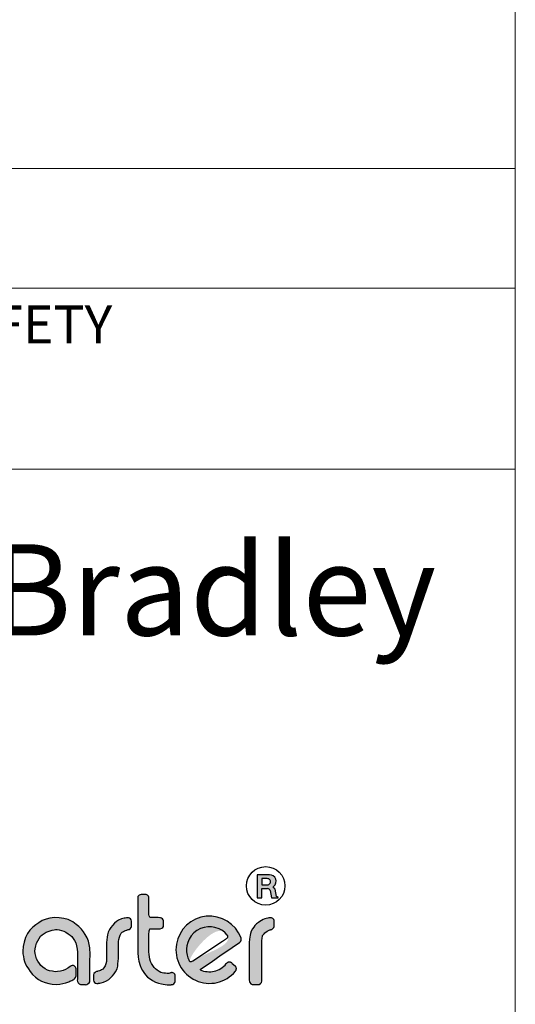
# Model space of a CAD drawing. Units: millimetres. Extents: x 6 to 418, y 7 to 291.
# Drawn here: x 376 to 411, y 68 to 136 of the extents above; entities that cross this region are included whole.
import ezdxf

# ---------------------------------------------------------------- set-up
doc = ezdxf.new("R2010")
doc.units = ezdxf.units.MM
doc.linetypes.add('CENTERX2', pattern=[20.319999999999997, 12.7, -2.54, 2.54, -2.54])
doc.layers.add('ALLEN', color=7, linetype='Continuous')
doc.layers.add('FORMATE', color=8, linetype='Continuous', lineweight=15)
doc.styles.add('SLDTEXTSTYLE0', font='TXT', dxfattribs={"width": 0.605})
doc.styles.add('SLDTEXTSTYLE7', font='TXT', dxfattribs={"width": 0.5671875})

msp = doc.modelspace()

# ---------------------------------------------------------------- hatches: boundary and pattern name
at = {"linetype": 'Continuous'}
h = msp.add_hatch(color=7, dxfattribs=at)
edge = h.paths.add_edge_path(flags=0)
edge.add_spline(control_points=[(385.786665998779, 73.74260485535477), (385.7407797837616, 73.74261946093452), (385.6594623874078, 73.74253935053207), (385.5268861827437, 73.74281221386467), (385.4053453175707, 73.74184092613791), (385.2502632045665, 73.74545321371242), (385.2194027704437, 73.73199452068805), (385.1750841057616, 73.81154102628948), (385.1440510337682, 73.94851011301381), (385.1505898744642, 74.10320413191022), (385.1473360989155, 74.3268325724069), (385.1485750299375, 74.58112295314974), (385.1476990354128, 74.79956287411113), (385.1488432925508, 74.9449080407509), (385.1470569077907, 75.0389678029279), (385.15253572765, 75.07865727456443), (385.1318285127114, 75.24192874700228), (384.9816244119628, 75.35444166418122), (384.8672914023347, 75.34873314943842), (384.7995682752631, 75.35084544377915), (384.6946128421239, 75.34853256004988), (384.6378136628629, 75.35220247503236), (384.4877707493417, 75.3414308914812), (384.3630946753717, 75.20256789122294), (384.3621898781269, 75.0715074031614), (384.3624308672944, 75.02475434247798), (384.3623519880599, 74.93297013129711), (384.362390408922, 74.82832227589819), (384.3623753511567, 74.65525188623864), (384.3623824329133, 74.44083792251506), (384.3623810406486, 74.0967294731544), (384.3623711075295, 73.66674362357243), (384.3624175977827, 73.15161114700783), (384.3621855427563, 72.45991223008811), (384.3636009199216, 71.79564591630223), (384.3602945320349, 71.05272350424002), (384.4577234904161, 70.66184823846498), (384.5663361621041, 70.26667300800915), (384.7186221238757, 70.04832490454227), (384.8189500801321, 69.83279324173697), (385.0501323099559, 69.56963903905368), (385.2717254540993, 69.45372674781746), (385.4644244226056, 69.29881069693825), (385.7731348792042, 69.1696888628951), (386.0161619604124, 69.13588926936968), (386.2331941141233, 69.09456697488746), (386.3930045176467, 69.05061688305274), (386.583265001787, 69.05636061286492), (386.6767617223709, 69.07275541441244), (386.7495345766687, 69.08665574165644), (386.7975928874599, 69.0869063802741), (386.9292632831027, 69.1479138657001), (386.9685514307762, 69.2888397596475), (386.9702022403556, 69.37721648893977), (386.969737162975, 69.43528040705945), (386.9699466629177, 69.5015588944698), (386.9695737405275, 69.56529191589021), (386.9708559301459, 69.6309922319796), (386.9661000940625, 69.69136883538296), (386.9696251538298, 69.83970183182056), (386.7610524267342, 69.93378327966285), (386.6917078636892, 69.89163730990094), (386.6534094773948, 69.89162286587391), (386.5885874176296, 69.86968576324516), (386.4995503737147, 69.84498329321309), (386.4554709620211, 69.83494924260783), (386.283130383489, 69.86827004555258), (386.0528901349743, 69.90684529041263), (385.8879484584804, 69.94732350296096), (385.6617841612007, 70.13710283209005), (385.5078183492786, 70.25288362776637), (385.3691528212948, 70.49528168439619), (385.2318232046076, 70.67015220445455), (385.2043000730274, 70.91435889354602), (385.1416060209876, 71.15731170911128), (385.1520934303053, 71.4800223042987), (385.1460291602481, 71.91765255691348), (385.150785801595, 72.35456323322707), (385.1448130087824, 72.63794241083774), (385.1583620071887, 72.82858806134578), (385.2220570942064, 72.97811411494992), (385.1983596286857, 72.94860433615906), (385.390506149529, 72.96166932249326), (385.5534891336424, 72.95540566216873), (385.7277069308802, 72.95799982664585), (385.8328089686177, 72.95358382298889), (385.9680705063565, 72.97096621471484), (386.1281239027748, 73.02613380979528), (386.1751679173773, 73.20620243693301), (386.1606578388228, 73.26817080501402), (386.1688560690779, 73.3622607930278), (386.1628705719947, 73.45197834409417), (386.1782243223877, 73.50026219830325), (386.1141245170671, 73.68597747867909), (385.9092228115831, 73.742486350234), (385.8325522137963, 73.74259024977505), (385.786665998779, 73.74260485535477)], knot_values=[0, 0, 0, 0, 0.0078125, 0.015625, 0.0234375, 0.03125, 0.0390625, 0.046875, 0.0546875, 0.0625, 0.078125, 0.09375, 0.109375, 0.1171875, 0.12109375, 0.125, 0.12890625, 0.1328125, 0.13671875, 0.140625, 0.1484375, 0.15234375, 0.15625, 0.16015625, 0.1640625, 0.16796875, 0.171875, 0.1796875, 0.1875, 0.203125, 0.21875, 0.25, 0.28125, 0.3125, 0.375, 0.40625, 0.4375, 0.453125, 0.46875, 0.484375, 0.5, 0.515625, 0.53125, 0.546875, 0.5625, 0.578125, 0.5859375, 0.59375, 0.6015625, 0.60546875, 0.607421875, 0.609375, 0.61328125, 0.6171875, 0.62109375, 0.625, 0.62890625, 0.6328125, 0.63671875, 0.640625, 0.642578125, 0.64453125, 0.6484375, 0.65234375, 0.65625, 0.6640625, 0.671875, 0.6875, 0.703125, 0.71875, 0.734375, 0.75, 0.765625, 0.78125, 0.796875, 0.8125, 0.84375, 0.875, 0.890625, 0.8984375, 0.90625, 0.9140625, 0.921875, 0.9375, 0.9453125, 0.953125, 0.95703125, 0.9609375, 0.96484375, 0.96875, 0.9765625, 0.98046875, 0.984375, 0.98828125, 0.9921875, 1, 1, 1, 1], weights=[1, 1, 1, 1, 1, 1, 1, 1, 1, 1, 1, 1, 1, 1, 1, 1, 1, 1, 1, 1, 1, 1, 1, 1, 1, 1, 1, 1, 1, 1, 1, 1, 1, 1, 1, 1, 1, 1, 1, 1, 1, 1, 1, 1, 1, 1, 1, 1, 1, 1, 1, 1, 1, 1, 1, 1, 1, 1, 1, 1, 1, 1, 1, 1, 1, 1, 1, 1, 1, 1, 1, 1, 1, 1, 1, 1, 1, 1, 1, 1, 1, 1, 1, 1, 1, 1, 1, 1, 1, 1, 1, 1, 1, 1, 1, 1, 1], degree=3, periodic=0)
h = msp.add_hatch(color=7, dxfattribs=at)
edge = h.paths.add_edge_path(flags=0)
edge.add_spline(control_points=[(376.7016743535979, 72.63030711242247), (376.6633420971823, 72.57053121472805), (376.6057509688576, 72.47172118406657), (376.493582123984, 72.22270740176053), (376.461555458897, 72.044944768328), (376.4050846682954, 71.82065174539262), (376.3869957978255, 71.62979197066147), (376.3506512126853, 71.31677436441097), (376.3968493812175, 71.04992057359597), (376.4713884983941, 70.7637036090605), (376.4909725236828, 70.6190829808793), (376.5782081102275, 70.43165645225973), (376.6584096297049, 70.32535672111864), (376.79639629028, 70.12642819693563), (376.9112485755975, 69.91901309374232), (377.158349462208, 69.66577884544903), (377.292423226274, 69.55494286523319), (377.5025948829273, 69.41174840317414), (377.650783743656, 69.325181762686), (377.9001709505368, 69.21332032586946), (378.0774700447531, 69.18133630071937), (378.3027513795105, 69.12456835302011), (378.4907484937962, 69.10802478997759), (378.7354581044353, 69.07507785561252), (379.0144349920232, 69.14030707842245), (379.2812808645718, 69.15502716917189), (379.5716207930434, 69.27612032803506), (379.7258712954383, 69.34837282810273), (379.8293266992014, 69.39477283983864), (379.983080418222, 69.46583724812838), (380.0793170598076, 69.66336307774573), (380.0744376119538, 69.84293635624965), (380.0752385874389, 69.95442479421885), (380.0777559704374, 70.08366904064572), (380.0732402128547, 70.13723640766467), (380.0871971727132, 70.2292165791169), (379.9922326776552, 70.3573319416742), (379.8964115443879, 70.41823552583611), (379.7161954372087, 70.40162958956178), (379.7045937925573, 70.35375731609808), (379.6403774042226, 70.32443618982214), (379.5763701798843, 70.27188794174738), (379.4611812638162, 70.19500149976655), (379.3479722528607, 70.10855014616885), (379.1814613185445, 70.07105428838241), (378.9791539017688, 70.0253171701129), (378.7739283134682, 69.97323084181136), (378.6379895361644, 69.9630410497564), (378.4359946071, 70.00451345156625), (378.2214662102289, 70.03628724435366), (378.0865796931601, 70.0668949049777), (377.933050320362, 70.18455928004715), (377.7586084259912, 70.30498417032288), (377.6169928746555, 70.40065898528275), (377.5286027125441, 70.54690862345024), (377.402701893481, 70.7306123487817), (377.3223963824428, 70.8579962333915), (377.2817363226176, 71.04765881998475), (377.230247031166, 71.2537528207344), (377.1829100685462, 71.41553098414991), (377.2425033836245, 71.62382104850498), (377.3039833727904, 71.9869475999588), (377.467753242062, 72.22016833149128), (377.6027975120581, 72.4700737469807), (377.6960520839552, 72.5406108621554), (377.8890276393441, 72.65070693712805), (378.0591312955551, 72.76118539811773), (378.2008621447467, 72.81286776987709), (378.4040601081252, 72.8586710393638), (378.6147405218612, 72.91618520388992), (378.7379017695641, 72.93216085178533), (378.9317410290486, 72.8750866539646), (379.1361896621862, 72.82588190440217), (379.3003726231578, 72.78582091222083), (379.4428589710997, 72.68101592733063), (379.630532290395, 72.56029607176937), (379.7458010893747, 72.47568152950294), (379.8525307584582, 72.31023568913564), (379.9758082172489, 72.13594518116713), (380.0710074641341, 72.00564055179228), (380.100344248415, 71.77361290074437), (380.1754625033457, 71.43210848601242), (380.162757147022, 71.05396842359991), (380.16607521374, 70.64305372434838), (380.1655083031915, 70.240844249259), (380.1646329494217, 69.90396447017643), (380.1665660287935, 69.66792104391465), (380.1634272491959, 69.53394078969579), (380.173075974496, 69.43081551121203), (380.1368351579936, 69.33779973218421), (380.2736204254008, 69.0992004965793), (380.4498813864797, 69.07835121694595), (380.4997510989497, 69.08325468706587), (380.5922730885544, 69.07857143699897), (380.6914389929813, 69.08937079705345), (380.7897510713755, 69.05179325691584), (381.026275994488, 69.19629330058807), (381.0429082459692, 69.36833926498353), (381.0391695687896, 69.41720692798022), (381.0409890389818, 69.51036583035449), (381.0402846196669, 69.64152261327135), (381.0406556145671, 69.87935411031728), (381.0409977548534, 70.21502492490711), (381.0378598807156, 70.75294745814067), (381.0574349259249, 71.29885770612927), (381.0090265059154, 71.78054974493686), (380.9340087928917, 72.06395514058535), (380.9063046448011, 72.2519449180831), (380.7657253517845, 72.49690775233357), (380.6159015043963, 72.6934508038024), (380.4879358206469, 72.92489421886691), (380.2437485306529, 73.16525036707048), (380.0121144303571, 73.30798390186538), (379.8384488437346, 73.4585231694795), (379.5047341061572, 73.63086888276), (379.2600810979264, 73.67277771465656), (378.9067138021497, 73.75306674525372), (378.462657217208, 73.74865565220355), (378.1063155619208, 73.66235664785539), (377.8999105237322, 73.63072585226746), (377.7127271910845, 73.54430404683889), (377.5522032386611, 73.42381464133669), (377.3517718598671, 73.28399184942286), (377.1380000544207, 73.15388558491605), (376.9459173080937, 72.96295500517033), (376.8357445073515, 72.8303765702331), (376.7400066100135, 72.69008301011691), (376.7016743535979, 72.63030711242247)], knot_values=[0, 0, 0, 0, 0.0078125, 0.015625, 0.0234375, 0.03125, 0.0390625, 0.046875, 0.0625, 0.0703125, 0.078125, 0.08203125, 0.0859375, 0.09375, 0.109375, 0.1171875, 0.125, 0.1328125, 0.140625, 0.1484375, 0.15625, 0.1640625, 0.171875, 0.1796875, 0.1875, 0.203125, 0.2109375, 0.21875, 0.22265625, 0.2265625, 0.23046875, 0.234375, 0.2421875, 0.24609375, 0.248046875, 0.25, 0.251953125, 0.2529296875, 0.25390625, 0.255859375, 0.2578125, 0.26171875, 0.265625, 0.2734375, 0.28125, 0.2890625, 0.296875, 0.3046875, 0.3125, 0.3203125, 0.328125, 0.3359375, 0.34375, 0.3515625, 0.359375, 0.3671875, 0.375, 0.3828125, 0.390625, 0.3984375, 0.40625, 0.421875, 0.4375, 0.4453125, 0.453125, 0.4609375, 0.46875, 0.4765625, 0.484375, 0.4921875, 0.5, 0.5078125, 0.515625, 0.5234375, 0.53125, 0.5390625, 0.546875, 0.5546875, 0.5625, 0.5703125, 0.578125, 0.59375, 0.609375, 0.625, 0.640625, 0.65625, 0.6640625, 0.66796875, 0.671875, 0.67578125, 0.6796875, 0.681640625, 0.68359375, 0.6875, 0.69140625, 0.6953125, 0.69921875, 0.701171875, 0.703125, 0.70703125, 0.7109375, 0.71875, 0.734375, 0.75, 0.78125, 0.796875, 0.8046875, 0.8125, 0.8203125, 0.828125, 0.84375, 0.8515625, 0.859375, 0.875, 0.8828125, 0.890625, 0.90625, 0.921875, 0.9375, 0.9453125, 0.94921875, 0.953125, 0.96875, 0.9765625, 0.984375, 0.9921875, 1, 1, 1, 1], weights=[1, 1, 1, 1, 1, 1, 1, 1, 1, 1, 1, 1, 1, 1, 1, 1, 1, 1, 1, 1, 1, 1, 1, 1, 1, 1, 1, 1, 1, 1, 1, 1, 1, 1, 1, 1, 1, 1, 1, 1, 1, 1, 1, 1, 1, 1, 1, 1, 1, 1, 1, 1, 1, 1, 1, 1, 1, 1, 1, 1, 1, 1, 1, 1, 1, 1, 1, 1, 1, 1, 1, 1, 1, 1, 1, 1, 1, 1, 1, 1, 1, 1, 1, 1, 1, 1, 1, 1, 1, 1, 1, 1, 1, 1, 1, 1, 1, 1, 1, 1, 1, 1, 1, 1, 1, 1, 1, 1, 1, 1, 1, 1, 1, 1, 1, 1, 1, 1, 1, 1, 1, 1, 1, 1, 1, 1, 1, 1], degree=3, periodic=0)
h = msp.add_hatch(color=7, dxfattribs=at)
edge = h.paths.add_edge_path(flags=0)
edge.add_spline(control_points=[(383.2884245798355, 72.73158664734353), (383.3260841435531, 72.75751438387027), (383.4278656937287, 72.81603446560028), (383.4819801455122, 72.84520812639262), (383.5592797566457, 72.86737946389103), (383.6446967509559, 72.88985726205303), (383.7073206620611, 72.91410188733609), (383.773897701325, 72.92011285287548), (383.9308786736817, 73.04254497357205), (383.9337460059526, 73.20291483841841), (383.9336735440128, 73.27229397268756), (383.93409487317, 73.35875882660791), (383.9327508275959, 73.44096727651392), (383.9354970632804, 73.47382060467942), (383.9241992931987, 73.63725642797094), (383.7435490113542, 73.75130020262921), (383.6122605302031, 73.73085805749366), (383.5732850913247, 73.7229016604914), (383.4946647175791, 73.7093884076634), (383.3857059218, 73.68731361163688), (383.2428582110632, 73.67739307916749), (382.9375738480662, 73.51324347779463), (382.8155398718794, 73.41356927530246), (382.5928647012568, 73.2008058667597), (382.5046082072448, 73.06094768912969), (382.3976685190104, 72.94672175094749), (382.2535185551897, 72.63033960858766), (382.2415064658528, 72.39116763153677), (382.1777475631773, 71.86992685220429), (382.2064988046953, 71.43455605759142), (382.1993945037157, 71.04440493828893), (382.2043854950156, 70.79430074749838), (382.1901136536713, 70.69351769789628), (382.1291448101908, 70.49760322367841), (382.1052329919493, 70.3947691750468), (381.9884886902453, 70.21537559536422), (381.9660944082935, 70.17684933966135), (381.7964584913333, 70.07931587011221), (381.7423440395487, 70.05014220931777), (381.6650444284166, 70.02797087181978), (381.5796274341073, 70.00549307365806), (381.5170035229969, 69.9812484483736), (381.4504264837436, 69.9752374828371), (381.293445511381, 69.85280536215049), (381.2905781791043, 69.69243549729568), (381.2906506410453, 69.62305636302564), (381.2902293118881, 69.53659150910508), (381.2915733574613, 69.45438305919977), (381.2888271217788, 69.42152973103241), (381.3001248918522, 69.25809390775457), (381.480775173691, 69.14405013308092), (381.6120636548526, 69.164492278215), (381.6510390937298, 69.17244867521785), (381.7296594674762, 69.18596192804556), (381.8386182632554, 69.20803672407227), (381.981465973991, 69.21795725654131), (382.2867503369902, 69.38210685791255), (382.4087843131761, 69.48178106040595), (382.6314594837998, 69.69454446894788), (382.719715977812, 69.83440264657861), (382.8266556660463, 69.94862858476078), (382.9708056298683, 70.26501072712036), (382.9828177192049, 70.50418270417245), (383.0465766218807, 71.02542348350553), (383.0178253803625, 71.46079427811935), (383.0249296813424, 71.85094539742259), (383.0199386900421, 72.1010495882135), (383.0342105313874, 72.20183263781561), (383.0951793748678, 72.39774711203451), (383.1190911931099, 72.50058116066431), (383.2358354948141, 72.67997474034985), (383.2507650161177, 72.70565891081678), (383.2884245798355, 72.73158664734353)], knot_values=[0, 0, 0, 0, 0.015625, 0.0234375, 0.03125, 0.0390625, 0.046875, 0.05078125, 0.0546875, 0.0625, 0.0703125, 0.078125, 0.0859375, 0.08984375, 0.09375, 0.1015625, 0.10546875, 0.109375, 0.1171875, 0.125, 0.140625, 0.15625, 0.1875, 0.203125, 0.21875, 0.234375, 0.25, 0.28125, 0.3125, 0.375, 0.40625, 0.421875, 0.4375, 0.453125, 0.46875, 0.484375, 0.5, 0.515625, 0.5234375, 0.53125, 0.5390625, 0.546875, 0.55078125, 0.5546875, 0.5625, 0.5703125, 0.578125, 0.5859375, 0.58984375, 0.59375, 0.6015625, 0.60546875, 0.609375, 0.6171875, 0.625, 0.640625, 0.65625, 0.6875, 0.703125, 0.71875, 0.734375, 0.75, 0.78125, 0.8125, 0.875, 0.90625, 0.921875, 0.9375, 0.953125, 0.96875, 0.984375, 1, 1, 1, 1], weights=[1, 1, 1, 1, 1, 1, 1, 1, 1, 1, 1, 1, 1, 1, 1, 1, 1, 1, 1, 1, 1, 1, 1, 1, 1, 1, 1, 1, 1, 1, 1, 1, 1, 1, 1, 1, 1, 1, 1, 1, 1, 1, 1, 1, 1, 1, 1, 1, 1, 1, 1, 1, 1, 1, 1, 1, 1, 1, 1, 1, 1, 1, 1, 1, 1, 1, 1, 1, 1, 1, 1, 1, 1], degree=3, periodic=0)
h = msp.add_hatch(color=7, dxfattribs=at)
edge = h.paths.add_edge_path(flags=0)
edge.add_arc((390.9529280223142, 70.18547016162378), 0.276820312500029, 320.2566898755223, 404.9999999999986)
edge.add_line((391.148669542453, 70.38121168176271), (390.9389693222757, 70.55832095975555))
edge.add_arc((390.7432278021376, 70.36257943961614), 0.2768203124997717, 45.00000000018719, 141.0437047277406)
edge.add_arc((389.3469664682468, 71.49148719535184), 1.518723736939583, 245.3444304023942, 321.0437047278178, ccw=False)
edge.add_arc((388.7189996647323, 70.12339592969037), 0.013394531251565, 124.3744375811657, 245.3444304023906, ccw=False)
edge.add_spline(control_points=[(388.7114371281376, 70.13445131334242), (389.6248253468821, 70.75926290259564), (390.5382135656269, 71.38407449184857), (391.4516017843716, 72.00888608110179)], knot_values=[0.8183306740961991, 0.8183306740961991, 0.8183306740961991, 0.8183306740961991, 0.9951627235560576, 0.9951627235560576, 0.9951627235560576, 0.9951627235560576], weights=[1, 1, 1, 1], degree=3, periodic=0)
edge.add_arc((391.295309361463, 72.2373640098389), 0.2768203124386534, 304.3744375813786, 380.7969840990539)
edge.add_arc((389.3663190793154, 71.50472552647021), 2.340254986939578, 20.79698409905037, 320.2566898755214)
edge = h.paths.add_edge_path(flags=0)
edge.add_spline(control_points=[(388.1898742407147, 70.72827193299536), (387.2630757384028, 70.11658492147114), (389.545809231151, 73.51648252089875), (391.3545448059184, 71.86017085181885), (389.1166727430265, 71.33995894451958), (388.1898742407147, 70.72827193299536)], knot_values=[0, 0, 0, 0, 0.5, 0.5, 1, 1, 1, 1], weights=[1, 1, 1, 1, 1, 1], degree=3, periodic=0)
h = msp.add_hatch(color=7, dxfattribs=at)
edge = h.paths.add_edge_path(flags=0)
edge.add_spline(control_points=[(392.9851085207433, 73.5489449786583), (392.8819744292741, 73.48542440569615), (392.7809282257647, 73.42345357346349), (392.5519815778027, 73.24033057503514), (392.4597784267847, 73.09912128266922), (392.3691631901971, 72.98439256970373), (392.2436884994661, 72.81099832979888), (392.2091519432557, 72.61022762199703), (392.1731407103517, 72.416312687376), (392.1196634460309, 72.11554372862288), (392.1378807114707, 71.68679788269603), (392.1288908795432, 71.1491006321308), (392.1314914875443, 70.6122403601949), (392.1311640490983, 70.18215534846117), (392.1311839922225, 69.91442571227546), (392.1312629067667, 69.69781481111818), (392.1310425321684, 69.56796423034272), (392.1314977633304, 69.45141560589977), (392.1301064118932, 69.39868987756664), (392.1353303942707, 69.21355526914837), (392.3418622031467, 69.06490045395661), (392.456257277744, 69.08585152519356), (392.556160975764, 69.07743792813254), (392.6448947696061, 69.09022416655522), (392.8066055770645, 69.06667216755955), (393.0070802192839, 69.22527830746458), (393.0061187491217, 69.39964774570248), (393.0064335361636, 69.47637999904082), (393.0062795668537, 69.62562932027905), (393.0063434213604, 69.83461126699994), (393.0062865114223, 70.10612993659178), (393.0064092061359, 70.42727985727706), (393.0058458902317, 70.85844502271691), (393.0101160951694, 71.38684315263274), (392.9953975369047, 71.95376800109338), (393.021488903972, 72.27710011489054), (393.0520422294406, 72.48209958569323), (393.0609600407099, 72.49756053461428), (393.1349544243193, 72.58926496495286), (393.2095675181748, 72.6849735459886), (393.2382433143234, 72.71262459698683), (393.3348412007713, 72.7677727816443), (393.4441329581393, 72.84373704891989), (393.5435014160344, 72.86608489162137), (393.6457739011668, 72.91618764368862), (393.7178630865926, 72.90044340436988), (393.8495026427362, 73.05384190037623), (393.8622050047939, 73.16184190956042), (393.8642515645382, 73.26901346376646), (393.8654086021153, 73.38210948797425), (393.8608310226711, 73.45055824713576), (393.8683890423242, 73.54666800613377), (393.7731140866561, 73.72151845293784), (393.5389683565486, 73.7436658338849), (393.4868423086387, 73.70703895964748), (393.3354535715503, 73.68802108690471), (393.1576946358452, 73.65532918050498), (393.0366755664779, 73.58070526513936), (392.9851085207433, 73.5489449786583)], knot_values=[0, 0, 0, 0, 0.03125, 0.046875, 0.0625, 0.078125, 0.09375, 0.109375, 0.125, 0.15625, 0.1875, 0.25, 0.3125, 0.34375, 0.375, 0.390625, 0.40625, 0.4140625, 0.421875, 0.4296875, 0.4375, 0.4453125, 0.453125, 0.46875, 0.4765625, 0.484375, 0.4921875, 0.5, 0.515625, 0.53125, 0.5625, 0.59375, 0.625, 0.6875, 0.75, 0.78125, 0.796875, 0.8046875, 0.8125, 0.828125, 0.8359375, 0.84375, 0.859375, 0.875, 0.8828125, 0.890625, 0.89453125, 0.8984375, 0.90625, 0.921875, 0.9296875, 0.93359375, 0.9375, 0.9453125, 0.953125, 0.96875, 0.984375, 1, 1, 1, 1], weights=[1, 1, 1, 1, 1, 1, 1, 1, 1, 1, 1, 1, 1, 1, 1, 1, 1, 1, 1, 1, 1, 1, 1, 1, 1, 1, 1, 1, 1, 1, 1, 1, 1, 1, 1, 1, 1, 1, 1, 1, 1, 1, 1, 1, 1, 1, 1, 1, 1, 1, 1, 1, 1, 1, 1, 1, 1, 1, 1], degree=3, periodic=0)
at = {"layer": 'ALLEN'}
h = msp.add_hatch(color=256, dxfattribs=at)
edge = h.paths.add_edge_path(flags=0)
edge.add_spline(control_points=[(393.8048552864942, 75.89902023423163), (393.8058458051244, 75.89989632604144), (393.8068412037508, 75.9007501398271), (393.8078366023773, 75.90160395361272), (393.8177211944033, 75.9100825678227), (393.8276057864308, 75.91856118203239), (393.837490378458, 75.92703979624234)], knot_values=[0.3385478118675992, 0.3385478118675992, 0.3385478118675992, 0.3385478118675992, 0.3413160711498654, 0.3413160711498654, 0.3413160711498654, 0.3688056747150725, 0.3688056747150725, 0.3688056747150725, 0.3688056747150725], weights=[1, 1, 1, 1, 1, 1, 1], degree=3, periodic=0)
edge.add_arc((393.5420995925288, 76.27141416394986), 0.4537063164049102, 310.6216941279445, 450.0000000000009)
edge.add_line((393.5420995925288, 76.72512048035479), (392.6848495925288, 76.72512048035479))
edge.add_line((392.6848495925288, 76.72512048035479), (392.6848495925288, 75.11777673035482))
edge.add_line((392.6848495925288, 75.11777673035482), (393.0063183425289, 75.11777673035482))
edge.add_line((393.0063183425289, 75.11777673035482), (393.0063183425289, 75.7607142303548))
edge.add_line((393.0063183425289, 75.7607142303548), (393.4023598276651, 75.76071423035482))
edge.add_arc((393.4023598276651, 75.58212048035479), 0.1785937500000239, 14.036243467934526, 89.9999999999992, ccw=False)
edge.add_line((393.5756212148003, 75.62543582713866), (393.6757469264963, 75.11777673035482))
edge.add_line((393.6757469264963, 75.11777673035482), (394.1400906764987, 75.11777673035482))
edge.add_line((394.1400906764987, 75.11777673035482), (394.1400906764987, 75.1501606022962))
edge.add_line((394.1400906764987, 75.1501606022962), (394.0329344264987, 75.20373872729772))
edge.add_line((394.0329344264987, 75.20373872729772), (393.9308249798798, 75.7214557908266))
edge.add_arc((393.8432158355901, 75.7041766206564), 0.0892968750011369, 11.15725813070373, 59.6763594657865)
edge.add_spline(control_points=[(393.888300383161, 75.78125654965926), (393.8867698289773, 75.78215178067201), (393.8852329348798, 75.78303690051914), (393.8836960407824, 75.78392202036623), (393.862543542905, 75.79610405406511), (393.8413910450275, 75.80828608776402), (393.82023854715, 75.82046812146297)], knot_values=[0.2197783937294019, 0.2197783937294019, 0.2197783937294019, 0.2197783937294019, 0.2235221643106046, 0.2235221643106046, 0.2235221643106046, 0.275048225476914, 0.275048225476914, 0.275048225476914, 0.275048225476914], weights=[1, 1, 1, 1, 1, 1, 1], degree=3, periodic=0)
edge.add_arc((393.8467114241363, 75.86643478746508), 0.0530447697637135, 142.0988641746006, 240.0617289561058, ccw=False)
edge = h.paths.add_edge_path(flags=0)
edge.add_line((393.0063183425289, 76.4572298553548), (393.381365217529, 76.4572298553548))
edge.add_arc((393.3964927536047, 76.24291735535479), 0.21484573536372, -94.03760285549163, 94.03760285549032, ccw=False)
edge.add_line((393.381365217529, 76.02860485535477), (393.0063183425289, 76.02860485535477))
edge.add_line((393.0063183425289, 76.02860485535477), (393.0063183425289, 76.4572298553548))

# ---------------------------------------------------------------- linework, layer by layer
at = {"layer": 'ALLEN', "linetype": 'Continuous', "lineweight": 30}
for p, q in [((393.5420995925, 76.7251204804), (392.6848495925, 76.7251204804)), ((392.6848495925, 76.7251204804), (392.6848495925, 75.1177767304)), ((393.3813652175, 76.4572298554), (393.0063183425, 76.4572298554)), ((393.0063183425, 76.4572298554), (393.0063183425, 76.0286048554)), ((393.0063183425, 76.0286048554), (393.3813652175, 76.0286048554)), ((393.0063183425, 75.1177767304), (393.0063183425, 75.7607142304)), ((393.0063183425, 75.7607142304), (393.4023598277, 75.7607142304)), ((392.6848495925, 75.1177767304), (393.0063183425, 75.1177767304)), ((393.6757469265, 75.1177767304), (394.1400906765, 75.1177767304)), ((394.1400906765, 75.15016060229999), (394.0329344265, 75.20373872729999)), ((394.1400906765, 75.1177767304), (394.1400906765, 75.15016060229999))]:
    msp.add_line(p, q, dxfattribs=at)
at = {"layer": 'ALLEN', "lineweight": 30}
for p, q in [((393.5756212148, 75.6254358271), (393.6757469265, 75.1177767304)), ((394.0329344265, 75.20373872729999), (393.9308249799, 75.7214557908))]:
    msp.add_line(p, q, dxfattribs=at)
at = {"layer": 'ALLEN', "linetype": 'CENTERX2', "lineweight": 30}
msp.add_line((390.9389693223, 70.5583209598), (391.1486695425, 70.3812116818), dxfattribs=at)
at = {"layer": 'ALLEN', "lineweight": 30, "flags": 128}
for points in [[(385.7866659987999, 73.7426048554), (385.6829948837, 73.74259648479999), (385.580200869, 73.74266247140001), (385.4783093356, 73.7424278008), (385.3716323374, 73.7429317541), (385.2709668177, 73.74260805029999), (385.2264950911, 73.7418541663), (385.1972398415, 73.7749016856), (385.1654048664, 73.8607247491), (385.1482317716, 73.96748050890001), (385.1482448056, 74.0689918861), (385.1481933425, 74.3244886144), (385.147989858, 74.42168809430001), (385.1481176672, 74.5180648096), (385.1481892376, 74.6147584024), (385.1480854105, 74.7119900552), (385.1481030069, 74.8085573375), (385.1484356071, 74.9037493748), (385.1478434372, 75.0031672117), (385.1481713885, 75.0992542747), (385.138938726, 75.16181016590001), (385.1102456984, 75.2334689878), (385.0547759249, 75.2946647892), (384.9557288161, 75.3447210826), (384.8778815131, 75.3499486054), (384.8133963649, 75.3499486054), (384.7475457232, 75.3497539028), (384.6844260685, 75.3499486054), (384.6535998383, 75.3506388701), (384.6070700944, 75.3493043245), (384.5354865044999, 75.337790982), (384.4587076578, 75.2977290327), (384.3837232215, 75.2038683099), (384.3628189616001, 75.11022071020001), (384.3623279902, 75.0494271714), (384.3623700094, 74.9074274373), (384.3623837823, 74.7633488849), (384.3623808425, 74.1827665663), (384.3623864938, 73.5328559553), (384.362342335, 72.88210288229999), (384.3626909759, 72.2379033078), (384.3623282786, 71.5818294243), (384.3654530535, 71.2813682097), (384.389997488, 70.9918981535), (384.4465841063, 70.7137118426), (384.5287500633, 70.4113541109), (384.6043348801, 70.2267125491), (384.6982844749, 70.0685308482), (384.7837549799, 69.91595710770001), (384.8963465321, 69.7510428218), (385.048534129, 69.5941793576), (385.2249284035, 69.4737772078), (385.3912130442, 69.361289669), (385.5913843961, 69.2491073257), (385.8161585294, 69.1710420592), (386.0190638776, 69.13325807609999), (386.146168354, 69.1103131495), (386.2719954384, 69.08267176390001), (386.4047382979, 69.0570679328), (386.5702542652, 69.0586822849), (386.6106445835, 69.0628493155), (386.6468735526, 69.0679578172), (386.6811524288, 69.0738121156), (386.7156804605, 69.08015542380001), (386.7523807074, 69.0853253625), (386.7990270649, 69.0916602662), (386.8879923611, 69.1369730968), (386.9436294035, 69.213536795), (386.9635816608, 69.290266538), (386.9693146343, 69.3469064654), (386.9699373721, 69.3889529896), (386.9698495925, 69.5011346501), (386.969827029, 69.562063232), (386.9700058196, 69.6231401249), (386.9677521934, 69.6928157253), (386.9666791905, 69.7441257839), (386.9481033258, 69.8083224547), (386.8815171355, 69.8735808428), (386.8117571268, 69.9073411386), (386.7544386904, 69.91871863729999), (386.7265481218, 69.9125373385), (386.7071252747, 69.90321078609999), (386.6553886193, 69.8889169407), (386.6046062958, 69.8753527394), (386.5331582254, 69.8544068025), (386.4825683358999, 69.842435963), (386.407826424, 69.8452123876), (386.3013490025, 69.8641023362), (386.1902683308, 69.883938054), (386.0703462186, 69.906093462), (385.9714635467, 69.9300737516), (385.8518543233, 69.9883535921), (385.7212047693, 70.0864858528), (385.6046200415, 70.1807097671), (385.5074451246, 70.2775933577), (385.4136793591001, 70.4148670023), (385.3232440688, 70.5519562099), (385.2501242855, 70.6817082326), (385.2108106084, 70.8426858946), (385.1781413589, 71.0142077733), (385.1506244921, 71.1854791733), (385.1474295475, 71.3576284926), (385.1481802023, 71.9280028928), (385.1474946337, 72.4973872609), (385.1475905518, 72.6205312447), (385.1540639189, 72.7528066406), (385.1664772429, 72.8264319572), (385.1889914737, 72.8983494325), (385.2074916687999, 72.9482748096), (385.2106061427, 72.9588806871), (385.211218513, 72.96028052310001), (385.2118207944, 72.9604634087), (385.212992667, 72.9598864498), (385.2144726827, 72.9590082565), (385.2189113336, 72.9569992263), (385.2351049215, 72.9542149721), (385.3065279722, 72.9554055267), (385.391729909, 72.9580552619), (385.4731594183, 72.958083301), (385.6623976841, 72.9569683501), (385.7205250044, 72.956867382), (385.7790842745, 72.9560655219), (385.8453854087001, 72.9577729423), (385.9298748653, 72.9673797537), (386.0469638267, 73.0020298421), (386.1155423198001, 73.0545352096), (386.1541761271, 73.1343385781), (386.1679614985, 73.2029917406), (386.1676534867, 73.2418410229), (386.1661777175, 73.38432581100001), (386.1653695863, 73.4338143695), (386.169305558, 73.4785875028), (386.1649820631, 73.52316743600001), (386.1426529608, 73.592996876), (386.0991951048001, 73.6620885409), (386.0282966569999, 73.7068512883), (385.9540068624, 73.72685740600001), (385.8926886112999, 73.737118138), (385.7866659987999, 73.7426048554)], [(376.7016743536, 72.6303071124), (376.5507990469999, 72.3465987182), (376.4574814380001, 72.0371897034), (376.3966488237, 71.7250037292), (376.3666159218, 71.3988757506), (376.3746779877, 71.2143020938), (376.4045286527, 71.036370371), (376.4466077172, 70.8568535941), (376.4823304807, 70.68872385), (376.5504735122, 70.4933223316), (376.655299364, 70.327873495), (376.7534009672, 70.1849258999), (376.8796581109, 69.9887346128), (377.0489878511, 69.7797531361), (377.2409865578, 69.5989559755), (377.4553728169, 69.4451763917), (377.6676501347, 69.3209659633), (377.9295432268, 69.2137066814), (378.168912241, 69.1581659605), (378.4171935996, 69.1144807539), (378.683564433, 69.0886315133), (378.9436798522, 69.11979067840001), (379.1483313883, 69.1499947878), (379.3558236847, 69.1941648812), (379.5661784025, 69.27543418319999), (379.6393542148001, 69.3082660117), (379.7075564425, 69.3395334525), (379.7706301822, 69.3683664206), (379.8420203936, 69.40081690640001), (379.9065919981, 69.4336951653), (379.9734942386, 69.4869141517), (380.0279192952, 69.5659254869), (380.0713856062, 69.692525565), (380.0761308425, 69.7923692999), (380.0751930095, 69.9089015162), (380.0765242082, 70.0191705787), (380.0768351954, 70.0557359605), (380.0763251532, 70.0902407604), (380.0751880674, 70.1225213352), (380.0778271575, 70.16774203979999), (380.0658781137, 70.2395096231), (380.0389093839, 70.288650391), (379.9986046757, 70.3388328225), (379.9494482626, 70.382363771), (379.8858621726, 70.4085468358), (379.8008845764, 70.40798069569999), (379.7389838103, 70.3938842743), (379.7114260037, 70.3763612401), (379.6988870729, 70.35966663), (379.6575157187, 70.330706682), (379.5747730102, 70.2727867861), (379.4920303018, 70.2148668902), (379.3428622327, 70.1195911073), (379.1754952381, 70.069680745), (378.9786675398, 70.0242589684), (378.7854761153, 69.9802135979), (378.6269801775, 69.9716514154), (378.4339056958, 70.0028970167), (378.2347398569, 70.036092889), (378.0834725505, 70.0814043574), (377.9295649001, 70.1850193659), (377.7640794832, 70.30085915779999), (377.6258637729, 70.4090881225), (377.5223509364, 70.5531509713), (377.4103011115, 70.7212257087), (377.3290039576, 70.8683760171), (377.2799314507, 71.050397389), (377.230939086, 71.24636684779999), (377.1982487267, 71.414604215), (377.2267376112, 71.5785994638), (377.2692189045, 71.76924948930001), (377.3244413488, 71.960966436), (377.4049703903, 72.1262710946), (377.5018500074, 72.2879220879), (377.601459407, 72.4505917559), (377.7126722479, 72.5472040221), (377.855960249, 72.6331563443), (378.0030863281, 72.7227531503), (378.1337488308999, 72.7868387271), (378.2767571343, 72.82919114890001), (378.4094473368, 72.8616583007), (378.5427771826, 72.8956677885), (378.6528847658, 72.9191480394), (378.7496814382, 72.9199858775), (378.9010889119, 72.8851452176), (379.0672602563, 72.8425044461), (379.2184543003, 72.804258172), (379.3712606197, 72.7322901205), (379.5326665459, 72.6233629301), (379.668799256, 72.5307837576), (379.7708295905001, 72.43004031640001), (379.8691954429, 72.2883289306), (379.9711285153, 72.1432761609), (380.0664757155999, 71.9761821628), (380.1046044901, 71.7747422226), (380.1437000041, 71.5507988919), (380.1656478921, 71.3258643658), (380.1662039822, 71.10456391539999), (380.1646265054, 70.8769571017), (380.1654277175, 70.644504595), (380.1650988273, 69.9628798513), (380.1647947792, 69.58111112270001), (380.1655225007, 69.5309548524), (380.167590416, 69.48050389550001), (380.1652232528, 69.4310303928), (380.1581235189, 69.3793020466), (380.1705546047, 69.3046317726), (380.2258656649, 69.1976976265), (380.2954491574, 69.1251765737), (380.3825048373, 69.0883432305), (380.4525982366, 69.0806174096), (380.5063685737, 69.08160907850001), (380.5638083217, 69.0810858388), (380.6110930364, 69.0820679167), (380.6566070931, 69.0834940993), (380.7011973806, 69.0797704126), (380.7506419233999, 69.07381865859999), (380.8206707096, 69.08695618899999), (380.9007022586, 69.1263951904), (380.978836478, 69.1903304259), (381.0274452817, 69.2733072546), (381.0403618799, 69.35294197729999), (381.0405370925, 69.4071283005), (381.0400572908, 69.4552599852), (381.0405370925, 69.5081286477), (381.0404397947, 69.6591738555), (381.0405370925, 69.8111296896), (381.0403986681, 70.2655275772), (381.0416596386, 70.7206147741), (381.0452710983, 71.1800188049), (381.020104129, 71.6433110122), (380.9806047421, 71.8784174985), (380.9287968745, 72.1093737771), (380.8492424603, 72.3452667988), (380.7103568359, 72.5689425349), (380.5890943557, 72.7479500205), (380.4539990639, 72.9413724322), (380.2676733799, 73.1345434883), (380.0748536649, 73.2729509959), (379.8379520496, 73.4428129473), (379.5158668223, 73.6145642726), (379.2193427523, 73.6836833137), (378.9033778305, 73.73627375699999), (378.5747756404, 73.7425247115), (378.2512441053, 73.6961810774), (377.9977498489, 73.64604043109999), (377.7075706494, 73.5361775465), (377.4901259995, 73.3818546338), (377.2762118856, 73.2390381058), (377.0557660103, 73.0699207065), (376.86551012, 72.86375373189999), (376.7016743536, 72.6303071124)], [(383.2884245798001, 72.73158664729999), (383.3704218642, 72.78253361520001), (383.4487678262, 72.8270812079), (383.5125327311, 72.85353691600001), (383.601943443, 72.8787625757), (383.6328757758, 72.8877863099), (383.6628477568, 72.8975261076), (383.6929154113, 72.9070096248), (383.7253380811, 72.9144892342), (383.766203357, 72.92510776569999), (383.8325668034, 72.9679050596), (383.9045887498, 73.0497964322), (383.930170185, 73.1300105242), (383.9333119809, 73.194903238), (383.9336664867, 73.2396780898), (383.9337558425, 73.27514159260001), (383.9338427821, 73.3100415383), (383.9338214229, 73.3476939289), (383.9335402143, 73.3874288111), (383.9333991483, 73.42527234939999), (383.9341009764, 73.4556017569), (383.9331399382, 73.5015986743), (383.9129110264, 73.5922814681), (383.8629199537, 73.6592288246), (383.7914960496, 73.7088969206), (383.7148403744999, 73.7349825064), (383.6237996605, 73.732418776), (383.581035546, 73.7246529093), (383.4967689429, 73.7093317087), (383.4125023397, 73.6940105081), (383.2332672078, 73.6588584855), (383.0291658044, 73.55965382800001), (382.8799989097, 73.4613808012), (382.751484313, 73.3509543227), (382.6059896819, 73.2040915966), (382.5014943415, 73.06521972899999), (382.3974730549, 72.9262116395), (382.3007677372, 72.7198555242), (382.2536236343, 72.53771592), (382.2359390209, 72.3738469295), (382.2178645941, 72.1944317305), (382.2013964675, 72.0073928791), (382.1944415048, 71.65538119600001), (382.2013964675, 71.3222079593), (382.2013964675, 70.9796154994), (382.2013829809, 70.8087665964), (382.18233082, 70.6776624605), (382.1353209811, 70.5131166279), (382.0897609114, 70.3820092532), (382.0042136935, 70.23885348270001), (381.9358996051999, 70.1637636884), (381.8539023208, 70.1128167205), (381.7755563589, 70.0682691278), (381.711791454, 70.0418134197), (381.622380742, 70.01658776), (381.5914484093, 70.0075640258), (381.5614764282, 69.9978242282), (381.5314087737, 69.9883407109), (381.498986104, 69.9808611015), (381.4581208281, 69.9702425701), (381.3917573817, 69.9274452761), (381.3197354353, 69.8455539035), (381.2941540001, 69.7653398115), (381.2910122042, 69.7004470977), (381.2906576984, 69.6556722459), (381.2905683425, 69.62020874310001), (381.2904814030001, 69.5853087975), (381.2905027622, 69.54765640689999), (381.2907839708, 69.5079215246), (381.2909250368, 69.4700779863), (381.2902232087, 69.43974857890001), (381.2911842469, 69.3937516614), (381.3114131586, 69.3030688676), (381.3614042314, 69.2361215111), (381.4328281354, 69.1864534151), (381.5094838106, 69.1603678293), (381.6005245246, 69.1629315597), (381.643288639, 69.1706974264), (381.7275552422, 69.186018627), (381.8118218454, 69.20133982760001), (381.9910569772, 69.23649185020001), (382.1951583807, 69.3356965077), (382.3443252754, 69.4339695345), (382.472839872, 69.544396013), (382.6183345031, 69.6912587392), (382.7228298435, 69.8301306067), (382.8268511301999, 69.9691386962), (382.9235564479, 70.1754948115), (382.9707005507, 70.35763441569999), (382.9883851642, 70.5215034062), (383.006459591, 70.7009186052), (383.0229277175, 70.88795745659999), (383.0298826802, 71.23996913970001), (383.0229277175, 71.5731423764), (383.0229277175, 71.9157348363), (383.0229412042, 72.0865837393), (383.0419933651, 72.2176878753), (383.089003204, 72.3822337078), (383.1345632737001, 72.5133410825), (383.2201104915, 72.65649685300001), (383.2884245798001, 72.73158664729999)], [(392.9851085207, 73.54894497869999), (392.8691120846, 73.4765337555), (392.7611129206, 73.4028636142), (392.6353972707, 73.3052380676), (392.5222744977, 73.18953218909999), (392.4380666299, 73.073388616), (392.3501731272, 72.9569142242), (392.2588448552, 72.8064355851), (392.2154835316001, 72.64779841020001), (392.1906499208999, 72.51040953489999), (392.1664647297, 72.3764338541), (392.1442037668, 72.232591768), (392.1279551991, 72.00809504829999), (392.1312089675, 71.7938666813), (392.1312089675, 71.14926802789999), (392.1312089675, 70.5046693744), (392.1312089675, 69.860070721), (392.1312272272, 69.7791568966), (392.1312089675, 69.6989210576), (392.1311502533999, 69.6195149035), (392.1312089675, 69.5377713942), (392.1312089675, 69.4571965626), (392.1312089675, 69.3766217309), (392.1370501356, 69.3041240507), (392.1688816987, 69.21963523470001), (392.2408706965, 69.1435213132), (392.3265060808, 69.0931681017), (392.3963179897, 69.0783415024), (392.4496793942, 69.0813079804), (392.5302542259, 69.0813079804), (392.6031031689, 69.08320028060001), (392.6914038893, 69.0813079804), (392.7483740252, 69.0787979384), (392.8198041665, 69.0960505241), (392.9042961362, 69.1499759341), (392.9735075339, 69.2279055239), (393.0024278476999, 69.31035767350001), (393.0063183425, 69.38017770430001), (393.0062571813, 69.4264330356), (393.0063183425, 69.460752536), (393.0063183425, 69.7830518627), (393.0063183425, 70.1053511895), (393.0063183425, 70.4276505162), (393.0063183425, 70.7499498429), (393.0072450648, 71.0704154984), (393.0063183425, 71.3945484963), (393.0032966949, 71.6423636524), (393.0026591461, 71.8853809565), (393.0100097059, 72.112738256), (393.03188582, 72.33979838409999), (393.0454233089, 72.4340427434), (393.057313896, 72.4893827865), (393.0947892627, 72.5395095508), (393.1601335586, 72.6215993732), (393.2129083591, 72.6862148479), (393.2754333411, 72.7337933843), (393.3779279679, 72.7970523792), (393.4732248511, 72.8460853517), (393.5709676805999, 72.8812959528), (393.6002658435, 72.89361909760001), (393.6312847071, 72.9038749276), (393.6641090478, 72.9080328904), (393.7031083873, 72.916201003), (393.7569369929, 72.9526258523), (393.8346354935, 73.0481670895), (393.8580683393, 73.1309453138), (393.8622968873, 73.19041628869999), (393.8635683425, 73.23761087369999), (393.8644046576, 73.3029792275), (393.8643594259, 73.3630201659), (393.8629482031, 73.41540486390001), (393.8635683425, 73.47933536869999), (393.8615623281, 73.5328739811), (393.8300954017, 73.6118304496), (393.7643465435, 73.6853046481), (393.6806599005, 73.7227042366), (393.5792817466, 73.7346579984), (393.5237416692, 73.7290278243), (393.4941250755001, 73.7179800595), (393.4135423917, 73.6983816249), (393.3145652278, 73.68295416229999), (393.214401285, 73.66158387819999), (393.0961457586, 73.61369213260001), (392.9851085207, 73.54894497869999)]]:
    msp.add_lwpolyline(points, dxfattribs=at)
at = {"layer": 'ALLEN', "flags": 128}
msp.add_lwpolyline([(388.1898742407, 70.728271933), (390.2751708709, 72.1045677089), (390.4697985564, 72.2330219813), (390.520772474, 72.266664767), (390.5717463917, 72.3003075526), (390.6191177696, 72.3389208562), (390.6435775877, 72.3855384904), (390.648121118, 72.43908896970001), (390.6320406196, 72.4886013105), (390.6002834076, 72.5309104291), (390.4501770185, 72.6883266864), (390.2591943328, 72.8383047404), (390.0230953342, 72.9690699836), (389.7417687095, 73.0650771898), (389.5046210761, 73.1036415017), (389.2512038466, 73.1054779187), (388.9900379125, 73.0648768722), (388.7318613643, 72.9788771964), (388.4884442832, 72.8482267659), (388.2709603136, 72.6776913881), (388.0883425086, 72.4755167619), (387.9461062901, 72.25215804609999), (387.8459490261, 72.0186658337), (387.7861312537, 71.7852004344), (387.7623855756, 71.5600161575), (387.7690035821, 71.3490240796), (387.8048489526, 71.1339550023), (387.8627925777, 70.9434165233), (387.9263521438, 70.7960965944), (387.9545893842, 70.7418004183), (387.996051173, 70.6979293202), (388.0457301916001, 70.67789489350001), (388.0986475942, 70.6787818325), (388.1464305608999, 70.6995991043), (388.1898742407, 70.728271933)], dxfattribs=at)
at = {"layer": 'ALLEN', "lineweight": 30}
msp.add_circle((393.2742089675, 75.9542202475), 1.339453124999929, dxfattribs=at)
for centre, radius, start, end in [((393.3964927536, 76.2429173554), 0.2148457353637243, 265.9623971445, 94.0376028555), ((393.5420995925, 76.2714141639), 0.4537063164049308, 310.6216941279, 90), ((393.4023598277, 75.5821204804), 0.1785937500000469, 14.0362434679, 90), ((393.8467114241, 75.8664347875), 0.0530447697637313, 142.0988641746, 240.0617289561), ((393.8432158355999, 75.7041766207), 0.0892968750022963, 11.1572581307, 59.6763594658), ((389.3663190793, 71.5047255265), 2.340254986939591, 20.7969840991, 320.2566898755001), ((388.7189996647, 70.1233959297), 0.0133945312515962, 124.3744375812, 245.3444304024)]:
    msp.add_arc(centre, radius, start, end, dxfattribs=at)
at = {"layer": 'ALLEN', "linetype": 'CENTERX2', "lineweight": 30}
for centre, radius, start, end in [((391.2953093615, 72.23736400979999), 0.2768203124386529, 304.3744375814, 20.7969840991), ((390.7432278021, 70.3625794396), 0.276820312499902, 45.00000000020001, 141.0437047277), ((389.3469664682, 71.4914871954), 1.518723736940143, 245.3444304024, 321.0437047278), ((390.9529280223001, 70.1854701616), 0.276820312500037, 320.2566898755001, 45)]:
    msp.add_arc(centre, radius, start, end, dxfattribs=at)
at = {"layer": 'ALLEN', "lineweight": 30}
for points, knots in [([(393.8048552864942, 75.89902023423163), (393.8058458051244, 75.89989632604144), (393.8068412037508, 75.9007501398271), (393.8078366023773, 75.90160395361272), (393.8177211944033, 75.9100825678227), (393.8276057864308, 75.91856118203239), (393.837490378458, 75.92703979624234)], [0.3385478118675992, 0.3385478118675992, 0.3385478118675992, 0.3385478118675992, 0.3413160711498654, 0.3413160711498654, 0.3413160711498654, 0.3688056747150725, 0.3688056747150725, 0.3688056747150725, 0.3688056747150725]), ([(393.888300383161, 75.78125654965926), (393.8867698289773, 75.78215178067201), (393.8852329348798, 75.78303690051914), (393.8836960407824, 75.78392202036623), (393.862543542905, 75.79610405406511), (393.8413910450275, 75.80828608776402), (393.82023854715, 75.82046812146297)], [0.2197783937294019, 0.2197783937294019, 0.2197783937294019, 0.2197783937294019, 0.2235221643106046, 0.2235221643106046, 0.2235221643106046, 0.275048225476914, 0.275048225476914, 0.275048225476914, 0.275048225476914])]:
    msp.add_open_spline(points, degree=3, knots=knots, dxfattribs=at)
msp.add_open_spline([(388.7114371281376, 70.13445131334242), (389.6248253468821, 70.75926290259564), (390.5382135656269, 71.38407449184857), (391.4516017843716, 72.00888608110179)], degree=3, dxfattribs=at)
at = {"layer": 'FORMATE'}
for p, q in [((410.647432693, 17.9577771779), (410.647432693, 290.9553836553)), ((325.9494346559, 125.9075320997), (410.647432693, 125.9075320997)), ((325.9494346559, 117.5741987663), (410.647432693, 117.5741987663)), ((325.9494346559, 104.9599816969), (410.647432693, 104.9599816969))]:
    msp.add_line(p, q, dxfattribs=at)

# ---------------------------------------------------------------- texts
at = {"layer": 'ALLEN', "insert": (350.7896680495, 99.7391732826), "char_height": 6.35, "attachment_point": 1, "style": 'SLDTEXTSTYLE0'}
msp.add_mtext('Allen-Bradley', dxfattribs=at)
at = {"layer": 'FORMATE', "insert": (346.6687103084, 116.3639521722), "char_height": 2.6458333333, "attachment_point": 1, "style": 'SLDTEXTSTYLE7'}
msp.add_mtext('MONITORING SAFETY ', dxfattribs=at)

doc.saveas('drawing.dxf')
